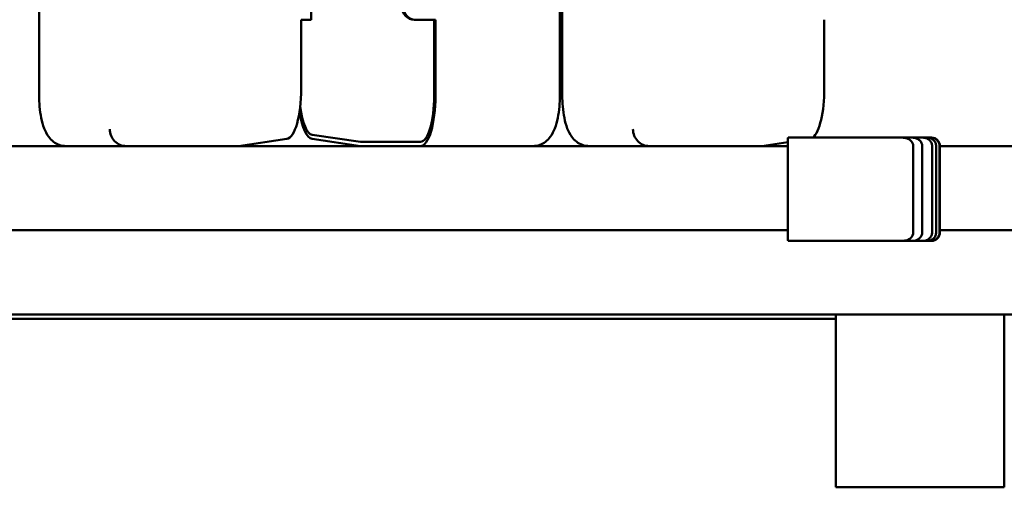
# Model space of a CAD drawing. Units: millimetres. Extents: x 200 to 8200, y 200 to 5740.
# Drawn here: x 6392 to 6625, y 4518 to 4629 of the extents above; entities that cross this region are included whole.
import ezdxf

# ---------------------------------------------------------------- set-up
doc = ezdxf.new("R2010")
doc.units = ezdxf.units.MM
doc.header["$LTSCALE"] = 20
doc.layers.add('Sichtbar (ISO)', color=7, linetype='Continuous', lineweight=50)

msp = doc.modelspace()

# ---------------------------------------------------------------- linework, layer by layer
at = {"layer": 'Sichtbar (ISO)'}
for p, q in [((6396.215, 4946.651), (6396.215, 4610.651)), ((6519.879, 4946.651), (6519.879, 4610.651)), ((6520.432, 4946.651), (6520.432, 4610.651)), ((6460.807, 4928.651), (6460.807, 4628.651)), ((6458.447, 4628.651), (6459.402, 4628.651)), ((6458.447, 4612.321), (6458.447, 4628.651)), ((6460.807, 4628.651), (6459.402, 4628.651)), ((6485.261, 4628.651), (6485.558, 4628.651)), ((6490.332, 4628.651), (6485.558, 4628.651)), ((6490.035, 4628.651), (6490.035, 4610.651)), ((6490.332, 4610.651), (6490.332, 4628.651)), ((6582.664, 4612.321), (6582.664, 4628.651)), ((6472.51, 4599.651), (6461.07, 4601.332)), ((6443.59, 4598.651), (6455.037, 4600.333)), ((6472.504, 4598.651), (6461.057, 4600.333)), ((6486.766, 4599.651), (6472.51, 4599.651)), ((6567.807, 4598.651), (6573.985, 4599.558)), ((6598.325, 4600.651), (6574.038, 4600.651)), ((6598.325, 4600.651), (6601.18, 4600.651)), ((6601.18, 4600.651), (6603.57, 4600.651)), ((6603.57, 4600.651), (6606.111, 4600.651)), ((6606.111, 4600.651), (6607.158, 4600.651)), ((6607.158, 4600.651), (6608.017, 4600.651)), ((6608.017, 4600.651), (6608.107, 4600.651)), ((6573.978, 4598.651), (5616.847, 4598.651)), ((6573.978, 4598.651), (6573.978, 4578.151)), ((6603.787, 4578.151), (6603.787, 4598.651)), ((6605.923, 4598.651), (6605.923, 4578.151)), ((6608.245, 4578.151), (6608.245, 4598.651)), ((6609.215, 4598.651), (6609.215, 4578.151)), ((6610.019, 4578.151), (6610.019, 4598.651)), ((6638.526, 4598.651), (6610.109, 4598.651)), ((6610.109, 4598.651), (6610.109, 4578.151)), ((5616.847, 4578.651), (6573.978, 4578.651)), ((6610.109, 4578.651), (6638.526, 4578.651)), ((6574.038, 4576.151), (6598.325, 4576.151)), ((6601.18, 4576.151), (6598.325, 4576.151)), ((6603.57, 4576.151), (6601.18, 4576.151)), ((6606.111, 4576.151), (6603.57, 4576.151)), ((6607.158, 4576.151), (6606.111, 4576.151)), ((6608.017, 4576.151), (6607.158, 4576.151)), ((6608.107, 4576.151), (6608.017, 4576.151)), ((6347.496, 4558.651), (6640.661, 4558.651)), ((6347.496, 4557.651), (6585.399, 4557.651)), ((6585.399, 4517.651), (6585.399, 4558.651)), ((6625.399, 4517.651), (6625.399, 4558.651)), ((6585.399, 4517.651), (6625.399, 4517.651))]:
    msp.add_line(p, q, dxfattribs=at)
for centre, major_axis, ratio, start_param, end_param in [((6485.261, 4631.651), (0, -3), 0.9548363, 4.712389, 6.2831853), ((6485.558, 4631.651), (0, -3), 0.9548363, 4.712389, 6.2831853), ((6454.881, 4612.321), (0, -12), 0.2971323, 0.0436332, 1.5707963), ((6486.766, 4610.651), (0, -11), 0.2971323, 0, 1.5707963), ((6486.766, 4610.651), (0, -12), 0.2971323, 0, 1.5707963), ((6579.098, 4612.321), (0, -12), 0.2971323, 0.2348654, 1.5707963), ((6461.213, 4612.321), (0, -12), 0.2971323, 5.1904621, 6.2395521), ((6461.213, 4612.321), (0, -11), 0.2971323, 5.1162807, 6.2395521), ((6416.829, 4602.651), (-0.292, 3.99), 0.9543841, 1.5011644, 3.0719608), ((6541.046, 4602.651), (-0.292, 3.99), 0.9543841, 1.5011644, 3.0719608), ((6574.038, 4598.651), (0, 2), 0.0299202, 0, 1.5707963), ((6574.038, 4578.151), (0, -2), 0.0299202, 4.712389, 6.2831853)]:
    msp.add_ellipse(centre, major_axis=major_axis, ratio=ratio, start_param=start_param, end_param=end_param, dxfattribs=at)
for points, knots in [([(6402.592, 4598.651), (6402.035, 4598.651), (6401.482, 4598.755), (6400.462, 4599.119), (6400.012, 4599.386), (6399.149, 4600.043), (6398.792, 4600.444), (6397.996, 4601.512), (6397.681, 4602.174), (6397.113, 4603.64), (6396.891, 4604.454), (6396.539, 4606.18), (6396.411, 4607.088), (6396.253, 4608.885), (6396.215, 4609.768), (6396.215, 4610.651)], [3.1415927, 3.1415927, 3.1415927, 3.1415927, 3.2471547, 3.2471547, 3.3642326, 3.3642326, 3.5214796, 3.5214796, 3.7958304, 3.7958304, 4.1099897, 4.1099897, 4.424149, 4.424149, 4.712389, 4.712389, 4.712389, 4.712389]), ([(6513.502, 4598.651), (6514.059, 4598.651), (6514.612, 4598.755), (6515.632, 4599.119), (6516.082, 4599.386), (6516.946, 4600.043), (6517.302, 4600.444), (6518.098, 4601.512), (6518.413, 4602.174), (6518.981, 4603.64), (6519.203, 4604.454), (6519.556, 4606.18), (6519.683, 4607.088), (6519.841, 4608.885), (6519.879, 4609.768), (6519.879, 4610.651)], [3.1415927, 3.1415927, 3.1415927, 3.1415927, 3.2471547, 3.2471547, 3.3642326, 3.3642326, 3.5214796, 3.5214796, 3.7958304, 3.7958304, 4.1099897, 4.1099897, 4.424149, 4.424149, 4.712389, 4.712389, 4.712389, 4.712389]), ([(6526.81, 4598.651), (6526.252, 4598.651), (6525.699, 4598.755), (6524.679, 4599.119), (6524.229, 4599.386), (6523.366, 4600.043), (6523.009, 4600.444), (6522.214, 4601.512), (6521.898, 4602.174), (6521.33, 4603.64), (6521.108, 4604.454), (6520.756, 4606.18), (6520.629, 4607.088), (6520.47, 4608.885), (6520.432, 4609.768), (6520.432, 4610.651)], [3.1415927, 3.1415927, 3.1415927, 3.1415927, 3.2471547, 3.2471547, 3.3642326, 3.3642326, 3.5214796, 3.5214796, 3.7958304, 3.7958304, 4.1099897, 4.1099897, 4.424149, 4.424149, 4.712389, 4.712389, 4.712389, 4.712389]), ([(6603.787, 4598.651), (6603.787, 4598.878), (6603.724, 4599.143), (6603.517, 4599.58), (6603.324, 4599.822), (6602.9, 4600.188), (6602.581, 4600.363), (6601.959, 4600.584), (6601.537, 4600.651), (6601.18, 4600.651)], [0, 0, 0, 0, 0.06807373, 0.06807373, 0.14531966, 0.14531966, 0.23626633, 0.23626633, 0.34330557, 0.34330557, 0.34330557, 0.34330557]), ([(6603.57, 4600.651), (6603.879, 4600.651), (6604.245, 4600.587), (6604.796, 4600.379), (6605.086, 4600.208), (6605.48, 4599.848), (6605.662, 4599.605), (6605.862, 4599.16), (6605.923, 4598.885), (6605.923, 4598.651)], [-0.32325453, -0.32325453, -0.32325453, -0.32325453, -0.23044617, -0.23044617, -0.14636782, -0.14636782, -0.07034674, -0.07034674, 0, 0, 0, 0]), ([(6608.245, 4598.651), (6608.245, 4598.892), (6608.186, 4599.177), (6607.992, 4599.628), (6607.821, 4599.874), (6607.454, 4600.227), (6607.191, 4600.394), (6606.699, 4600.591), (6606.381, 4600.651), (6606.111, 4600.651)], [0, 0, 0, 0, 0.0725586, 0.0725586, 0.14739651, 0.14739651, 0.22531819, 0.22531819, 0.30634957, 0.30634957, 0.30634957, 0.30634957]), ([(6607.158, 4600.651), (6607.415, 4600.651), (6607.717, 4600.592), (6608.188, 4600.4), (6608.441, 4600.234), (6608.798, 4599.883), (6608.966, 4599.637), (6609.156, 4599.183), (6609.215, 4598.895), (6609.215, 4598.651)], [-0.30052374, -0.30052374, -0.30052374, -0.30052374, -0.22350608, -0.22350608, -0.14778941, -0.14778941, -0.07339654, -0.07339654, 0, 0, 0, 0]), ([(6610.019, 4598.651), (6610.019, 4598.897), (6609.962, 4599.188), (6609.773, 4599.644), (6609.608, 4599.89), (6609.259, 4600.239), (6609.012, 4600.404), (6608.555, 4600.593), (6608.264, 4600.651), (6608.017, 4600.651)], [0, 0, 0, 0, 0.07401054, 0.07401054, 0.14807852, 0.14807852, 0.22222184, 0.22222184, 0.29643784, 0.29643784, 0.29643784, 0.29643784]), ([(6608.107, 4600.651), (6608.354, 4600.651), (6608.645, 4600.593), (6609.102, 4600.404), (6609.348, 4600.239), (6609.698, 4599.89), (6609.862, 4599.644), (6610.051, 4599.188), (6610.109, 4598.897), (6610.109, 4598.651)], [-0.29643784, -0.29643784, -0.29643784, -0.29643784, -0.22222184, -0.22222184, -0.14807852, -0.14807852, -0.07401054, -0.07401054, 0, 0, 0, 0]), ([(6601.18, 4576.151), (6601.537, 4576.151), (6601.959, 4576.217), (6602.581, 4576.438), (6602.9, 4576.614), (6603.324, 4576.98), (6603.517, 4577.221), (6603.724, 4577.659), (6603.787, 4577.924), (6603.787, 4578.151)], [-0.34330557, -0.34330557, -0.34330557, -0.34330557, -0.23626633, -0.23626633, -0.14531966, -0.14531966, -0.06807373, -0.06807373, 0, 0, 0, 0]), ([(6605.923, 4578.151), (6605.923, 4577.916), (6605.862, 4577.641), (6605.662, 4577.197), (6605.48, 4576.953), (6605.086, 4576.593), (6604.796, 4576.422), (6604.245, 4576.214), (6603.879, 4576.151), (6603.57, 4576.151)], [0, 0, 0, 0, 0.07034674, 0.07034674, 0.14636782, 0.14636782, 0.23044617, 0.23044617, 0.32325453, 0.32325453, 0.32325453, 0.32325453]), ([(6606.111, 4576.151), (6606.381, 4576.151), (6606.699, 4576.211), (6607.191, 4576.407), (6607.454, 4576.574), (6607.821, 4576.928), (6607.992, 4577.173), (6608.186, 4577.625), (6608.245, 4577.909), (6608.245, 4578.151)], [-0.30634957, -0.30634957, -0.30634957, -0.30634957, -0.22531819, -0.22531819, -0.14739651, -0.14739651, -0.0725586, -0.0725586, 0, 0, 0, 0]), ([(6609.215, 4578.151), (6609.215, 4577.906), (6609.156, 4577.618), (6608.966, 4577.164), (6608.798, 4576.918), (6608.441, 4576.567), (6608.188, 4576.401), (6607.717, 4576.209), (6607.415, 4576.151), (6607.158, 4576.151)], [0, 0, 0, 0, 0.07339654, 0.07339654, 0.14778941, 0.14778941, 0.22350608, 0.22350608, 0.30052374, 0.30052374, 0.30052374, 0.30052374]), ([(6608.017, 4576.151), (6608.264, 4576.151), (6608.555, 4576.208), (6609.012, 4576.398), (6609.259, 4576.562), (6609.608, 4576.911), (6609.773, 4577.158), (6609.962, 4577.614), (6610.019, 4577.904), (6610.019, 4578.151)], [-0.29643784, -0.29643784, -0.29643784, -0.29643784, -0.22222184, -0.22222184, -0.14807852, -0.14807852, -0.07401054, -0.07401054, 0, 0, 0, 0]), ([(6610.109, 4578.151), (6610.109, 4577.904), (6610.051, 4577.614), (6609.862, 4577.158), (6609.698, 4576.911), (6609.348, 4576.562), (6609.102, 4576.398), (6608.645, 4576.208), (6608.354, 4576.151), (6608.107, 4576.151)], [0, 0, 0, 0, 0.07401054, 0.07401054, 0.14807852, 0.14807852, 0.22222184, 0.22222184, 0.29643784, 0.29643784, 0.29643784, 0.29643784])]:
    msp.add_open_spline(points, degree=3, knots=knots, dxfattribs=at)

doc.saveas('drawing.dxf')
